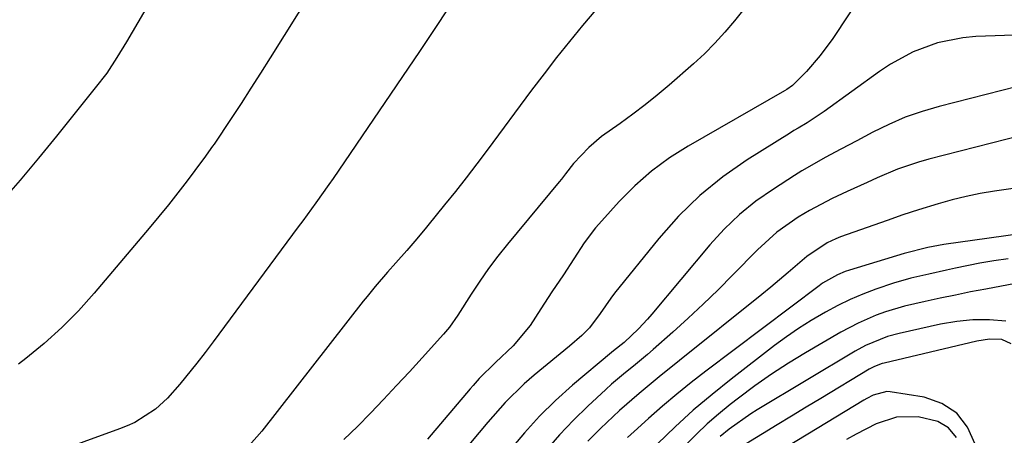
# Model space of a CAD drawing. Units: inches. Extents: x 1885017 to 1889618, y 422025 to 427378.
# Drawn here: x 1886089 to 1886270, y 424049 to 424126 of the extents above; entities that cross this region are included whole.
import ezdxf

# ---------------------------------------------------------------- set-up
doc = ezdxf.new("R2010")
doc.units = ezdxf.units.IN
doc.header["$MEASUREMENT"] = 0
doc.layers.add('7', color=7, linetype='Continuous')
doc.layers.add('8', color=7, linetype='Continuous')

msp = doc.modelspace()

# ---------------------------------------------------------------- linework, layer by layer
at = {"layer": '7', "color": 18}
for points in [[(1886160.65, 424159.34, 1788), (1886135.15, 424118.59, 1788), (1886133.38, 424115.78, 1788), (1886131.59, 424112.98, 1788), (1886129.78, 424110.2, 1788), (1886127.96, 424107.43, 1788), (1886124.79, 424102.65, 1788), (1886124.53, 424102.27, 1788), (1886122.94, 424100.05, 1788), (1886122.67, 424099.69, 1788), (1886119.85, 424095.93, 1788), (1886118.15, 424093.71, 1788), (1886116.42, 424091.5, 1788), (1886114.65, 424089.32, 1788), (1886112.86, 424087.17, 1788), (1886102.73, 424075.2, 1788), (1886099.8, 424071.95, 1788), (1886096.75, 424068.84, 1788), (1886093.5, 424065.92, 1788), (1886090.13, 424063.13, 1788), (1886088.77, 424062.08, 1788)], [(1886168.01, 424127.82, 1786), (1886165.33, 424123.8, 1786), (1886162.64, 424119.79, 1786), (1886146.73, 424096.36, 1786), (1886145.95, 424095.22, 1786), (1886143.57, 424091.85, 1786), (1886141.14, 424088.52, 1786), (1886140.32, 424087.41, 1786), (1886124.63, 424066.23, 1786), (1886123.14, 424064.24, 1786), (1886121.62, 424062.28, 1786), (1886118.49, 424058.41, 1786), (1886116.23, 424055.81, 1786), (1886114, 424053.79, 1786), (1886110.19, 424051.35, 1786), (1886108.82, 424050.71, 1786), (1886107.41, 424050.14, 1786), (1886074.44, 424038.2, 1786)], [(1886195.14, 424127.42, 1784), (1886192.68, 424124.54, 1784), (1886190.28, 424121.6, 1784), (1886187.91, 424118.64, 1784), (1886185.59, 424115.64, 1784), (1886183.31, 424112.61, 1784), (1886175.14, 424101.58, 1784), (1886173.21, 424099.02, 1784), (1886171.26, 424096.48, 1784), (1886169.28, 424093.96, 1784), (1886167.27, 424091.46, 1784), (1886164.17, 424087.67, 1784), (1886163.69, 424087.08, 1784), (1886161.77, 424084.75, 1784), (1886160.29, 424083.04, 1784), (1886158.3, 424080.78, 1784), (1886156.76, 424079.04, 1784), (1886154.49, 424076.4, 1784), (1886153.02, 424074.6, 1784), (1886152.3, 424073.69, 1784), (1886133.62, 424049.74, 1784), (1886131.24, 424047.08, 1784)], [(1886222.37, 424127.59, 1782), (1886220.68, 424125.42, 1782), (1886218.91, 424123.32, 1782), (1886217.08, 424121.28, 1782), (1886215.13, 424119.35, 1782), (1886213.11, 424117.49, 1782), (1886208.63, 424113.57, 1782), (1886206.44, 424111.71, 1782), (1886204.21, 424109.91, 1782), (1886201.92, 424108.18, 1782), (1886199.59, 424106.5, 1782), (1886196.19, 424104.08, 1782), (1886193.83, 424102.06, 1782), (1886191.01, 424099.13, 1782), (1886189.52, 424097.19, 1782), (1886188.78, 424096.21, 1782), (1886188.4, 424095.73, 1782), (1886178.88, 424084.22, 1782), (1886177.11, 424082, 1782), (1886175.39, 424079.73, 1782), (1886173.76, 424077.4, 1782), (1886172.18, 424075.03, 1782), (1886169.7, 424071.16, 1782), (1886168.15, 424068.89, 1782), (1886167.46, 424068.04, 1782), (1886167.1, 424067.63, 1782), (1886163.13, 424063.26, 1782), (1886160.78, 424060.69, 1782), (1886158.42, 424058.13, 1782), (1886156.04, 424055.59, 1782), (1886153.65, 424053.06, 1782), (1886151.2, 424050.59, 1782), (1886148.69, 424048.19, 1782)], [(1886274, 424122.85, 1778), (1886265.11, 424122.52, 1778), (1886262.73, 424122.31, 1778), (1886258.07, 424121.37, 1778), (1886253.59, 424119.7, 1778), (1886249.39, 424117.43, 1778), (1886247.39, 424116.1, 1778), (1886237.21, 424108.71, 1778), (1886234.05, 424106.63, 1778), (1886232.43, 424105.65, 1778), (1886231.63, 424105.16, 1778), (1886230.82, 424104.66, 1778), (1886223.04, 424099.79, 1778), (1886218.53, 424096.64, 1778), (1886214.27, 424093.22, 1778), (1886210.37, 424089.39, 1778), (1886206.71, 424085.29, 1778), (1886198.58, 424075.19, 1778), (1886197.88, 424074.28, 1778), (1886195.94, 424071.43, 1778), (1886193.98, 424068.8, 1778), (1886192.56, 424067.39, 1778), (1886190.3, 424065.42, 1778), (1886183.8, 424060.06, 1778), (1886181.95, 424058.46, 1778), (1886178.46, 424055.05, 1778), (1886175.23, 424051.38, 1778), (1886173.65, 424049.51, 1778), (1886170.53, 424045.73, 1778)], [(1886275.71, 424114.02, 1776), (1886258.41, 424109.63, 1776), (1886255.24, 424108.71, 1776), (1886252.13, 424107.63, 1776), (1886249.11, 424106.32, 1776), (1886246.14, 424104.87, 1776), (1886243.2, 424103.29, 1776), (1886240.3, 424101.73, 1776), (1886237.39, 424100.18, 1776), (1886234.52, 424098.58, 1776), (1886233.11, 424097.73, 1776), (1886231.71, 424096.86, 1776), (1886227.84, 424094.4, 1776), (1886224.64, 424092.15, 1776), (1886221.6, 424089.72, 1776), (1886218.8, 424087.01, 1776), (1886216.15, 424084.13, 1776), (1886205.44, 424071.32, 1776), (1886204.64, 424070.4, 1776), (1886202.98, 424068.61, 1776), (1886200.33, 424066.07, 1776), (1886198.4, 424064.55, 1776), (1886198.02, 424064.24, 1776), (1886190.81, 424058.2, 1776), (1886187.71, 424055.42, 1776), (1886184.74, 424052.53, 1776), (1886181.97, 424049.44, 1776), (1886179.32, 424046.23, 1776)], [(1886273.79, 424104.33, 1774), (1886256.51, 424099.92, 1774), (1886254.56, 424099.37, 1774), (1886250.72, 424098.04, 1774), (1886246.98, 424096.44, 1774), (1886245.12, 424095.61, 1774), (1886241.41, 424093.93, 1774), (1886238.69, 424092.64, 1774), (1886234.52, 424090.43, 1774), (1886232.4, 424089.18, 1774), (1886228.48, 424086.42, 1774), (1886224.92, 424083.2, 1774), (1886220.37, 424078.54, 1774), (1886217.67, 424075.83, 1774), (1886214.93, 424073.16, 1774), (1886212.13, 424070.55, 1774), (1886209.29, 424067.98, 1774), (1886205.7, 424064.8, 1774), (1886204.63, 424063.86, 1774), (1886202.44, 424062.03, 1774), (1886200.22, 424060.24, 1774), (1886198.05, 424058.38, 1774), (1886196.99, 424057.43, 1774), (1886193.64, 424054.34, 1774), (1886190.99, 424051.76, 1774), (1886188.44, 424049.08, 1774), (1886186.05, 424046.28, 1774)], [(1886276.82, 424095.14, 1772), (1886268.58, 424093.98, 1772), (1886265.96, 424093.55, 1772), (1886263.35, 424093.04, 1772), (1886260.78, 424092.4, 1772), (1886258.22, 424091.68, 1772), (1886254.59, 424090.57, 1772), (1886251.69, 424089.61, 1772), (1886248.8, 424088.59, 1772), (1886240.19, 424085.55, 1772), (1886239.35, 424085.22, 1772), (1886237.73, 424084.47, 1772), (1886234.03, 424081.96, 1772), (1886230.59, 424078.98, 1772), (1886227.35, 424076.27, 1772), (1886225.71, 424074.94, 1772), (1886210.53, 424062.78, 1772), (1886206.8, 424059.75, 1772), (1886203.1, 424056.68, 1772), (1886199.48, 424053.53, 1772), (1886195.99, 424050.23, 1772), (1886195.56, 424049.81, 1772), (1886193.67, 424047.89, 1772)], [(1886271.07, 424081.51, 1768), (1886268.46, 424081.18, 1768), (1886265.85, 424080.74, 1768), (1886261.38, 424079.81, 1768), (1886259.74, 424079.45, 1768), (1886256.46, 424078.72, 1768), (1886253.19, 424077.95, 1768), (1886249.96, 424077.02, 1768), (1886246.73, 424075.91, 1768), (1886244.35, 424074.99, 1768), (1886242.01, 424074, 1768), (1886239.72, 424072.9, 1768), (1886237.47, 424071.71, 1768), (1886234.79, 424070.15, 1768), (1886232.48, 424068.69, 1768), (1886230.24, 424067.14, 1768), (1886228.04, 424065.52, 1768), (1886220.05, 424059.34, 1768), (1886216.54, 424056.5, 1768), (1886213.09, 424053.59, 1768), (1886209.77, 424050.54, 1768), (1886206.52, 424047.4, 1768)], [(1886276.63, 424077.75, 1766), (1886266.99, 424075.95, 1766), (1886264.18, 424075.41, 1766), (1886261.38, 424074.85, 1766), (1886258.58, 424074.27, 1766), (1886255.78, 424073.66, 1766), (1886251.99, 424072.78, 1766), (1886248.51, 424071.73, 1766), (1886246.79, 424071.11, 1766), (1886243.45, 424069.67, 1766), (1886240.24, 424067.97, 1766), (1886233.79, 424064.21, 1766), (1886230.6, 424062.26, 1766), (1886227.47, 424060.23, 1766), (1886224.42, 424058.08, 1766), (1886221.43, 424055.84, 1766), (1886219.91, 424054.65, 1766), (1886217.76, 424052.9, 1766), (1886215.67, 424051.09, 1766), (1886213.66, 424049.18, 1766), (1886211.7, 424047.22, 1766)], [(1886270.67, 424070.05, 1764), (1886267.63, 424070.26, 1764), (1886264.61, 424070.26, 1764), (1886261.61, 424069.96, 1764), (1886258.61, 424069.45, 1764), (1886251.01, 424067.74, 1764), (1886248.89, 424067.17, 1764), (1886244.83, 424065.53, 1764), (1886242.9, 424064.48, 1764), (1886224.85, 424053.7, 1764), (1886223.66, 424052.96, 1764), (1886219.67, 424050.13, 1764), (1886218.05, 424048.78, 1764)], [(1886271.65, 424065.83, 1762), (1886269.95, 424066.66, 1762), (1886267.64, 424066.7, 1762), (1886265.35, 424066.36, 1762), (1886248.27, 424062.29, 1762), (1886247.91, 424062.19, 1762), (1886246.5, 424061.67, 1762), (1886245.83, 424061.33, 1762), (1886245.51, 424061.15, 1762), (1886236.56, 424055.76, 1762), (1886233.88, 424054.14, 1762), (1886231.2, 424052.51, 1762), (1886228.52, 424050.89, 1762), (1886225.84, 424049.26, 1762), (1886220.63, 424046.07, 1762)], [(1886261.57, 424048.58, 1758), (1886260.13, 424050.36, 1758), (1886258.16, 424051.52, 1758), (1886254.5, 424052.41, 1758), (1886250.52, 424052.3, 1758), (1886246.75, 424051.06, 1758), (1886243.11, 424049.17, 1758), (1886241.32, 424048.17, 1758)]]:
    msp.add_polyline3d(points, dxfattribs=at)
at = {"layer": '8', "color": 18}
for points in [[(1886121.17, 424142.99, 1790), (1886108.69, 424121.57, 1790), (1886106.91, 424118.63, 1790), (1886105.02, 424115.77, 1790), (1886104.34, 424114.86, 1790), (1886103.64, 424113.96, 1790), (1886095.77, 424104.14, 1790), (1886092.44, 424100.07, 1790), (1886089.07, 424096.05, 1790), (1886085.62, 424092.08, 1790)], [(1886244.42, 424130.78, 1780), (1886238.77, 424122.17, 1780), (1886236.49, 424119.02, 1780), (1886233.92, 424116.09, 1780), (1886231.37, 424113.47, 1780), (1886230.35, 424112.76, 1780), (1886229.92, 424112.5, 1780), (1886212.14, 424102.33, 1780), (1886208.68, 424100.12, 1780), (1886205.38, 424097.71, 1780), (1886202.32, 424095, 1780), (1886199.42, 424092.09, 1780), (1886196.23, 424088.55, 1780), (1886195.09, 424087.23, 1780), (1886193, 424084.45, 1780), (1886191.11, 424081.51, 1780), (1886189.19, 424078.58, 1780), (1886187.04, 424075.42, 1780), (1886184.98, 424072.32, 1780), (1886183.02, 424069.25, 1780), (1886179.91, 424065.46, 1780), (1886176.62, 424062.43, 1780), (1886173.63, 424059.44, 1780), (1886172.51, 424058.16, 1780), (1886171.96, 424057.52, 1780), (1886164.12, 424048.25, 1780)], [(1886275.92, 424086.49, 1770), (1886259.22, 424084.19, 1770), (1886256.28, 424083.63, 1770), (1886251.93, 424082.53, 1770), (1886241.84, 424079.42, 1770), (1886241.09, 424079.17, 1770), (1886239.64, 424078.57, 1770), (1886236.91, 424077.01, 1770), (1886236.27, 424076.56, 1770), (1886215.41, 424060.82, 1770), (1886212.7, 424058.72, 1770), (1886210.03, 424056.58, 1770), (1886207.42, 424054.36, 1770), (1886204.85, 424052.1, 1770), (1886202.2, 424049.7, 1770), (1886200.99, 424048.58, 1770)], [(1886265.01, 424047.31, 1760), (1886263.59, 424050.47, 1760), (1886261.64, 424053.06, 1760), (1886258.9, 424054.81, 1760), (1886255.64, 424055.99, 1760), (1886249.38, 424057, 1760), (1886248.73, 424057.05, 1760), (1886246.24, 424056.4, 1760), (1886245.07, 424055.78, 1760), (1886244.49, 424055.45, 1760), (1886223.54, 424042.72, 1760)]]:
    msp.add_polyline3d(points, dxfattribs=at)

doc.saveas('drawing.dxf')
